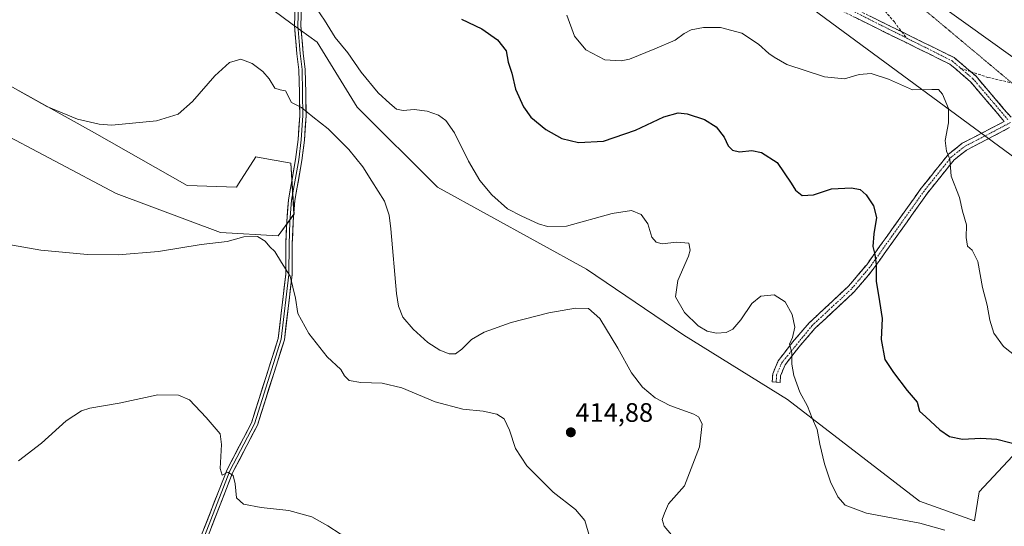
# Model space of a CAD drawing. Units: metres. Extents: x 594429 to 597895, y 4682804 to 4685164.
# Drawn here: x 597175 to 597545, y 4684776 to 4684966 of the extents above; entities that cross this region are included whole.
import ezdxf
from ezdxf.enums import TextEntityAlignment as Align

# ---------------------------------------------------------------- set-up
doc = ezdxf.new("R2010")
doc.units = ezdxf.units.M
doc.header["$MEASUREMENT"] = 0
for name, pattern in [('TRAZO_Y_PUNTO', [1, 0.5, -0.25, 0, -0.25]), ('TRAZOS2', [0.375, 0.25, -0.125]), ('TRAZOSX2', [1.5, 1, -0.5])]:
    doc.linetypes.add(name, pattern=pattern)
for name, color, linetype, lineweight in [('Arbolado forestal CxS', 92, 'Continuous', 0), ('Camino', 19, 'TRAZOSX2', 0), ('Camino Cxs', 19, 'Continuous', 0), ('Camino eje', 19, 'TRAZO_Y_PUNTO', 0), ('Carátula', 7, 'Continuous', 5), ('Cultivos herbáceos CxS', 92, 'Continuous', 0), ('Curva de nivel maestra', 36, 'Continuous', 30), ('Curva de nivel normal', 36, 'Continuous', 0), ('Layer 0', 7, 'Continuous', 0), ('Pastizal CxS', 92, 'Continuous', 0), ('Punto de cota en terreno', 7, 'Continuous', 0), ('Rótulo de punto de cota en terreno', 19, 'Continuous', 0), ('Senda', 19, 'TRAZOSX2', 0), ('Vía pecuaria eje', 92, 'TRAZOS2', 0)]:
    doc.layers.add(name, color=color, linetype=linetype, lineweight=lineweight)
doc.styles.add('Arial', font='txt', dxfattribs={"height": 0.2})

# ---------------------------------------------------------------- blocks, each defined once
blk = doc.blocks.new('*U151')
at = {"layer": 'Cultivos herbáceos CxS', "color": 92, "linetype": 'Continuous', "lineweight": 0}
for points in [[(597165.0031, 4684925.3013, 412.5828), (597211.5505, 4684900.7807, 412.0039), (597250.7271, 4684886.0527, 410.0682), (597272.3589, 4684884.7825, 410.6947), (597278.3511, 4684892.8995, 412.174), (597277.1521, 4684912.1001, 412.8812), (597273.7453, 4684912.7203, 412.8844), (597268.7653, 4684913.6263, 411.9864), (597263.9585, 4684914.5011, 411.8986), (597257.5345, 4684904.3257, 411.3579), (597256.7613, 4684903.1009, 411.2874), (597238.1695, 4684903.7007, 412.449), (597203.3861, 4684923.5007, 414.5128), (597129.6509, 4684964.4293, 412.8278)], [(597167.5993, 4685018.2689, 419.4223), (597192.2491, 4684995.4829, 418.7317), (597213.4887, 4684985.9445, 418.8908), (597222.3545, 4684986.8393, 419.0776), (597220.8049, 4684996.3217, 419.9531), (597221.1091, 4685000.6457, 420.2592), (597221.1753, 4685001.5853, 420.3222), (597221.2527, 4685002.6855, 420.3935), (597227.6655, 4685001.4031, 420.0557), (597229.5589, 4685001.0243, 419.9591), (597252.9633, 4684982.6581, 417.8922), (597277.6377, 4684964.3281, 418.1915), (597287.0819, 4684957.5601, 418.4707), (597302.0953, 4684933.1513, 417.2984), (597332.3417, 4684903.0951, 417.459), (597388.3191, 4684872.3089, 416.3751), (597424.8407, 4684847.5695, 417.1973), (597463.8033, 4684823.3131, 419.0941), (597513.4635, 4684785.1601, 420.5753), (597534.1573, 4684777.7419, 420.8395), (597535.8395, 4684788.6787, 421.767), (597548.4537, 4684802.1387, 423.8556)]]:
    blk.add_polyline3d(points, dxfattribs=at)
blk = doc.blocks.new('*U161')
at = {"layer": 'Curva de nivel normal', "color": 36, "linetype": 'Continuous', "lineweight": 0}
blk.add_polyline3d([(597174.77, 4684800.31, 405), (597183.5, 4684806.93, 405), (597192.67, 4684815.4, 405), (597198.53, 4684819.08, 405), (597201.6, 4684820.14, 405), (597212.68, 4684821.99, 405), (597227.19, 4684825.06, 405), (597235, 4684825.03, 405), (597239.1, 4684823.23, 405), (597245.32, 4684816.56, 405), (597250.61, 4684810.48, 405), (597251.11, 4684806.52, 405), (597250.61, 4684797.46, 405), (597251.38, 4684794.89, 405), (597253.48, 4684796.04, 405), (597255.49, 4684794.85, 405), (597256.27, 4684791.65, 405), (597256.69, 4684786.38, 405), (597259.42, 4684784.06, 405), (597266.02, 4684782.85, 405), (597276.42, 4684781.72, 405), (597285.01, 4684779.25, 405), (597291.07, 4684775.98, 405), (597300.31, 4684769.88, 405)], dxfattribs=at)
blk = doc.blocks.new('*U162')
at = {"layer": 'Curva de nivel normal', "color": 36, "linetype": 'Continuous', "lineweight": 0}
blk.add_polyline3d([(597552.1, 4684837.67, 430), (597545.04, 4684843.28, 430), (597541.37, 4684848.28, 430), (597539.85, 4684853.17, 430), (597538.86, 4684858.78, 430), (597537.08, 4684865.4, 430), (597535.35, 4684875.17, 430), (597533.21, 4684879.42, 430), (597531.5, 4684880.99, 430), (597531, 4684884.24, 430), (597531.07, 4684888.95, 430), (597529.64, 4684894.1, 430), (597528.44, 4684899.24, 430), (597525.36, 4684907.21, 430), (597524.85, 4684913.57, 430), (597523.55, 4684916.6, 430), (597523.04, 4684920.58, 430), (597524.37, 4684927.27, 430), (597524.38, 4684932.62, 430), (597522.1, 4684938.01, 430), (597520.61, 4684939.8, 430), (597518.04, 4684939.75, 430), (597510.76, 4684939.62, 430), (597501.81, 4684943.71, 430), (597495.23, 4684945.72, 430), (597490.72, 4684945.46, 430), (597485.3, 4684943.79, 430), (597477.75, 4684944.49, 430), (597463.59, 4684949.17, 430), (597458.88, 4684951.86, 430), (597456.8, 4684953.34, 430), (597452.99, 4684956.82, 430), (597446.68, 4684960.96, 430), (597438.61, 4684963.03, 430), (597432.2, 4684963.09, 430), (597427.6, 4684962.21, 430), (597425.04, 4684960.86, 430), (597421.65, 4684958.34, 430), (597413.98, 4684955.08, 430), (597404.46, 4684951.17, 430), (597401.26, 4684950.55, 430), (597395.23, 4684950.92, 430), (597388.05, 4684954.63, 430), (597383.8, 4684959.86, 430), (597380.88, 4684967.71, 430)], dxfattribs=at)
blk = doc.blocks.new('*U164')
at = {"layer": 'Curva de nivel normal', "color": 36, "linetype": 'Continuous', "lineweight": 0}
blk.add_polyline3d([(597163.9, 4684882.8, 410), (597183.18, 4684879.42, 410), (597200.68, 4684877.77, 410), (597212.32, 4684877.64, 410), (597227.43, 4684878.92, 410), (597243.47, 4684881.62, 410), (597253.26, 4684882.74, 410), (597259.52, 4684884.42, 410), (597264.62, 4684884.6, 410), (597267.47, 4684882.82, 410), (597269.21, 4684880.66, 410), (597271.16, 4684878.93, 410), (597273.6, 4684874.8, 410), (597276.86, 4684869.7, 410), (597278.95, 4684861.41, 410), (597279.85, 4684855.62, 410), (597283.87, 4684848.09, 410), (597290.78, 4684839.38, 410), (597295.97, 4684834.68, 410), (597297.32, 4684832.31, 410), (597299.13, 4684830.56, 410), (597303.48, 4684829.77, 410), (597311.54, 4684829.53, 410), (597318.87, 4684827.79, 410), (597331.44, 4684822.44, 410), (597341.81, 4684819.72, 410), (597349.44, 4684818.93, 410), (597354.61, 4684817.87, 410), (597357.32, 4684816.15, 410), (597359.37, 4684811.89, 410), (597361.56, 4684804.94, 410), (597365.88, 4684798.4, 410), (597375.82, 4684788.61, 410), (597384.12, 4684782.09, 410), (597387.72, 4684777.91, 410), (597389.56, 4684771.58, 410)], dxfattribs=at)
blk = doc.blocks.new('*U166')
at = {"layer": 'Curva de nivel normal', "color": 36, "linetype": 'Continuous', "lineweight": 0}
blk.add_polyline3d([(597422.22, 4684770.13, 415), (597417.47, 4684775.82, 415), (597416.76, 4684778.34, 415), (597417.58, 4684780.69, 415), (597419.08, 4684784.19, 415), (597425.12, 4684790.97, 415), (597430.82, 4684805.65, 415), (597431.71, 4684814.28, 415), (597430.37, 4684816.84, 415), (597428.58, 4684817.82, 415), (597419.6, 4684821.17, 415), (597414.15, 4684823.97, 415), (597409.38, 4684827.94, 415), (597405.22, 4684833.38, 415), (597400.09, 4684842.67, 415), (597393.29, 4684853.77, 415), (597389.02, 4684857.48, 415), (597384.12, 4684857.69, 415), (597374.1, 4684855.94, 415), (597359.96, 4684852.27, 415), (597349.81, 4684848.67, 415), (597345.05, 4684845.92, 415), (597341.45, 4684842.25, 415), (597339.11, 4684840.52, 415), (597336.73, 4684840.5, 415), (597333.1, 4684841.84, 415), (597328.68, 4684844.79, 415), (597323.12, 4684849.72, 415), (597319.26, 4684854.24, 415), (597317.59, 4684858.37, 415), (597316.86, 4684863.2, 415), (597314.75, 4684887.45, 415), (597314.13, 4684892.53, 415), (597312.34, 4684897.86, 415), (597307.6, 4684905.36, 415), (597304.28, 4684910.74, 415), (597298.97, 4684917.26, 415), (597291.21, 4684924.95, 415), (597285.37, 4684929.52, 415), (597281.12, 4684933.01, 415), (597277.45, 4684934.89, 415), (597275.12, 4684939.31, 415), (597273.12, 4684939.64, 415), (597271.1, 4684940.23, 415), (597269.04, 4684943.79, 415), (597266.66, 4684946.57, 415), (597262.58, 4684949.49, 415), (597258.39, 4684951.12, 415), (597254.13, 4684949.91, 415), (597248.57, 4684944.92, 415), (597240.19, 4684935.27, 415), (597234.79, 4684930.52, 415), (597226.66, 4684927.98, 415), (597209.94, 4684926.44, 415), (597205.07, 4684926.75, 415), (597196.99, 4684928.66, 415), (597185.49, 4684933.34, 415), (597174.26, 4684939.66, 415)], dxfattribs=at)
blk = doc.blocks.new('*U170')
at = {"layer": 'Curva de nivel normal', "color": 36, "linetype": 'Continuous', "lineweight": 0}
blk.add_polyline3d([(597285.72, 4684971.81, 420), (597289.82, 4684965.8, 420), (597293.86, 4684959.28, 420), (597298.59, 4684953.51, 420), (597303.6, 4684946.24, 420), (597309.94, 4684938.58, 420), (597314.42, 4684934.53, 420), (597316.87, 4684932.38, 420), (597319.43, 4684931.9, 420), (597323.47, 4684932.26, 420), (597328.39, 4684931.63, 420), (597332.6, 4684930.12, 420), (597335.42, 4684928.13, 420), (597338.62, 4684923.48, 420), (597343.97, 4684912.87, 420), (597348.23, 4684905.6, 420), (597352.75, 4684900.16, 420), (597358.56, 4684894.92, 420), (597363.94, 4684892.22, 420), (597370.21, 4684889.28, 420), (597373.69, 4684888.3, 420), (597380.8, 4684888.4, 420), (597397.9, 4684893.25, 420), (597405.26, 4684894.3, 420), (597408.87, 4684892.86, 420), (597411.28, 4684889.3, 420), (597412.9, 4684884.32, 420), (597414.44, 4684882.45, 420), (597416.78, 4684881.81, 420), (597422.16, 4684882.5, 420), (597426.78, 4684882.04, 420), (597427.25, 4684879.44, 420), (597426.62, 4684877.19, 420), (597422.6, 4684868.09, 420), (597421.68, 4684861.92, 420), (597425.06, 4684856.03, 420), (597430.21, 4684851.03, 420), (597433.7, 4684848.97, 420), (597437.19, 4684848.3, 420), (597440.76, 4684848.5, 420), (597443.24, 4684849.83, 420), (597446.28, 4684853.23, 420), (597450.46, 4684859.37, 420), (597453.76, 4684862.21, 420), (597458.79, 4684862.63, 420), (597462.92, 4684859.98, 420), (597465.63, 4684855.23, 420), (597466.58, 4684850.5, 420), (597465.69, 4684846.69, 420), (597464.6, 4684844.15, 420), (597465.46, 4684840.85, 420), (597465.5, 4684836.6, 420), (597466.17, 4684832.38, 420), (597468.51, 4684826.08, 420), (597471.3, 4684820.87, 420), (597473.16, 4684816.39, 420), (597474.94, 4684812.12, 420), (597475.99, 4684806.55, 420), (597477.72, 4684799.17, 420), (597480, 4684792.43, 420), (597482.8, 4684786.82, 420), (597485.52, 4684783.68, 420), (597493.5, 4684780.65, 420), (597513.55, 4684776.87, 420), (597522.95, 4684774.28, 420)], dxfattribs=at)
blk = doc.blocks.new('*U171')
at = {"layer": 'Curva de nivel maestra', "color": 36, "linetype": 'Continuous', "lineweight": 30}
blk.add_polyline3d([(597341.26, 4684966.17, 425), (597348.99, 4684962.56, 425), (597354.79, 4684958.43, 425), (597358.1, 4684954.27, 425), (597358.9, 4684949.99, 425), (597360.23, 4684945.92, 425), (597361.58, 4684939.96, 425), (597364.59, 4684933.26, 425), (597367.42, 4684929.37, 425), (597372.95, 4684924.72, 425), (597379, 4684921.34, 425), (597385.24, 4684919.92, 425), (597394.73, 4684920.36, 425), (597406.67, 4684924.55, 425), (597417.4, 4684929.5, 425), (597422.7, 4684931.03, 425), (597426.16, 4684930.63, 425), (597432.6, 4684928.56, 425), (597437.04, 4684925.75, 425), (597440.04, 4684921.83, 425), (597441.59, 4684918.64, 425), (597443.18, 4684916.94, 425), (597445.79, 4684916.41, 425), (597450.45, 4684916.87, 425), (597454.1, 4684916.1, 425), (597459.94, 4684912.36, 425), (597465.26, 4684904.54, 425), (597466.88, 4684901.92, 425), (597469.38, 4684900.01, 425), (597473.59, 4684900.24, 425), (597480.32, 4684902.52, 425), (597487.92, 4684902.79, 425), (597491.12, 4684902.17, 425), (597493.36, 4684900.22, 425), (597496.21, 4684896.07, 425), (597497.32, 4684891.76, 425), (597496.26, 4684885.63, 425), (597495.87, 4684880.79, 425), (597496.7, 4684877.86, 425), (597497.18, 4684874.09, 425), (597497.21, 4684867.78, 425), (597498.39, 4684860.15, 425), (597499.47, 4684853.81, 425), (597499.07, 4684845.84, 425), (597500.46, 4684838.36, 425), (597503.67, 4684833.51, 425), (597508.81, 4684826.78, 425), (597512.51, 4684822.35, 425), (597513.42, 4684818.93, 425), (597515.88, 4684816.87, 425), (597521.09, 4684811.94, 425), (597524.67, 4684809.52, 425), (597529.65, 4684808.44, 425), (597536.45, 4684808.89, 425), (597542.45, 4684808.5, 425), (597552.24, 4684805.96, 425)], dxfattribs=at)
blk = doc.blocks.new('5PATER')
at = {"layer": 'Carátula', "linetype": 'Continuous', "lineweight": 5}
h = blk.add_hatch(color=250, dxfattribs=at)
edge = h.paths.add_edge_path()
edge.add_ellipse((0, 0.01), major_axis=(-1.33, -1.34), ratio=0.999422, start_angle=0, end_angle=360)

msp = doc.modelspace()

# ---------------------------------------------------------------- linework, layer by layer
at = {"layer": 'Arbolado forestal CxS', "color": 92, "linetype": 'Continuous', "lineweight": 0}
for points in [[(597583.86, 4684926.68, 438.91), (597530.8, 4684964.51, 433.84), (597482.87, 4684999, 438.47), (597474.46, 4685013.3, 441.27), (597450.91, 4685022.56, 443.3), (597436.95, 4685032.52, 446.28), (597404.29, 4685051.01, 446.98), (597352.11, 4685084.81, 433.94), (597310.87, 4685108.21, 429.63), (597232.56, 4685155.55, 435.6), (597328, 4685156.86, 433.69), (597335.62, 4685152.12, 433.82), (597340.4, 4685157.03, 434.13), (597644.72, 4685161.2, 417.55)], [(597232.56, 4685155.55, 435.6), (597310.87, 4685108.21, 429.63), (597352.11, 4685084.81, 433.94), (597404.29, 4685051.01, 446.98), (597436.95, 4685032.52, 446.28), (597450.91, 4685022.56, 443.3), (597474.46, 4685013.3, 441.27), (597482.87, 4684999, 438.47), (597530.8, 4684964.51, 433.84), (597583.86, 4684926.68, 438.91), (597617.44, 4684899.36, 447.63), (597667.2, 4684848.74, 443.09), (597747.42, 4684755.83, 451.23), (597783.16, 4684706.7, 451.2), (597812.63, 4684676.45, 454.61)]]:
    msp.add_polyline3d(points, dxfattribs=at)
at = {"layer": 'Camino', "color": 19, "linetype": 'TRAZOSX2', "lineweight": 0}
for points in [[(597299.06, 4685088.55), (597306.25, 4685083.65), (597313.81, 4685078.83), (597325.29, 4685072.15), (597336.85, 4685065.58), (597342.64, 4685062.06), (597348.52, 4685058.56), (597387.28, 4685033.81), (597401.4, 4685023.77), (597411.72, 4685016.37), (597425.54, 4685007.52), (597443.98, 4684996.51), (597464.26, 4684982.99), (597478.62, 4684975.35), (597498.68, 4684965.41), (597506.76, 4684961.44)], [(597545.32, 4684927.79), (597532.51, 4684942.78), (597524.89, 4684949.27), (597497.39, 4684962.79), (597477.29, 4684972.75), (597462.76, 4684980.48), (597442.42, 4684994.03), (597424, 4685005.04), (597410.08, 4685013.95), (597399.7, 4685021.39), (597385.65, 4685031.39), (597346.95, 4685056.1), (597335.4, 4685063.12), (597323.87, 4685069.67), (597312.33, 4685076.39), (597304.71, 4685081.24), (597298.46, 4685084.81)], [(597506.76, 4684961.44), (597526.51, 4684951.73), (597532.65, 4684946.5)], [(597532.65, 4684946.5), (597534.58, 4684944.86), (597547.85, 4684929.33)], [(597459.58, 4684829.89), (597458.08, 4684829.98), (597458.27, 4684833.01), (597460.35, 4684837.9), (597465.71, 4684844.86), (597471.99, 4684852.14), (597486.75, 4684865.88), (597493.59, 4684873.97), (597514.07, 4684902.69), (597524.39, 4684915.54), (597529.48, 4684919.56), (597545.32, 4684927.79)], [(597547.33, 4684925.45), (597531.12, 4684917.03), (597526.52, 4684913.4), (597516.46, 4684900.87), (597495.96, 4684872.12), (597488.93, 4684863.81), (597474.16, 4684850.06), (597468.04, 4684842.96), (597462.96, 4684836.38), (597461.23, 4684832.31), (597461.07, 4684829.79), (597459.58, 4684829.89)]]:
    msp.add_lwpolyline(points, dxfattribs=at)
at = {"layer": 'Camino Cxs', "color": 19, "linetype": 'Continuous', "lineweight": 0}
for points in [[(597494.67, 4684967.4, 433.09), (597498.68, 4684965.41, 432.84), (597502.66, 4684963.46, 432.6), (597506.63, 4684961.5, 432.68), (597510.61, 4684959.55, 432.6), (597514.58, 4684957.59, 432.68), (597518.56, 4684955.64, 432.56), (597522.53, 4684953.68, 432.24), (597526.51, 4684951.73, 432.11), (597529.2, 4684949.44, 431.84), (597531.89, 4684947.15, 431.75), (597534.58, 4684944.86, 431.87), (597537.23, 4684941.75, 432), (597539.89, 4684938.65, 432.19), (597542.54, 4684935.54, 432.41), (597545.2, 4684932.44, 432.69), (597547.85, 4684929.33, 433.07)], [(597545.32, 4684927.79, 432.78), (597542.12, 4684931.54, 432.35), (597538.92, 4684935.29, 432.02), (597535.71, 4684939.03, 431.67), (597532.51, 4684942.78, 431.6), (597529.97, 4684944.94, 431.49), (597527.43, 4684947.11, 431.52), (597524.89, 4684949.27, 431.79), (597520.96, 4684951.2, 431.97), (597517.03, 4684953.13, 432.19), (597513.1, 4684955.06, 432.29), (597509.18, 4684957, 432.24), (597505.25, 4684958.93, 432.31), (597501.32, 4684960.86, 432.26), (597497.39, 4684962.79, 432.5), (597493.37, 4684964.78, 432.76), (597489.35, 4684966.77, 433.27)], [(597547.33, 4684925.45, 433.08), (597543.28, 4684923.35, 432.57), (597539.23, 4684921.24, 432.12), (597535.17, 4684919.14, 431.5), (597531.12, 4684917.03, 430.96), (597528.82, 4684915.22, 430.61), (597526.52, 4684913.4, 430.07), (597524.01, 4684910.27, 429.7), (597521.49, 4684907.14, 429.02), (597518.98, 4684904, 428.57), (597516.46, 4684900.87, 428.1), (597513.9, 4684897.28, 427.72), (597511.34, 4684893.68, 427.18), (597508.77, 4684890.09, 426.93), (597506.21, 4684886.5, 426.57), (597503.65, 4684882.9, 426.2), (597501.09, 4684879.31, 425.84), (597498.52, 4684875.71, 425.23), (597495.96, 4684872.12, 424.6), (597493.62, 4684869.35, 424.19), (597491.27, 4684866.58, 423.68), (597488.93, 4684863.81, 423.28), (597485.98, 4684861.06, 422.8), (597483.02, 4684858.31, 422.37), (597480.07, 4684855.56, 422.04), (597477.11, 4684852.81, 421.64), (597474.16, 4684850.06, 421.26), (597471.1, 4684846.51, 420.84), (597468.04, 4684842.96, 420.41), (597465.5, 4684839.67, 419.9), (597462.96, 4684836.38, 419.32), (597461.23, 4684832.31, 418.72), (597461.07, 4684829.79, 418.61), (597458.08, 4684829.98, 418.22), (597458.27, 4684833.01, 418.35), (597459.31, 4684835.46, 418.61), (597460.35, 4684837.9, 418.92), (597463.03, 4684841.38, 419.59), (597465.71, 4684844.86, 419.97), (597468.85, 4684848.5, 420.35), (597471.99, 4684852.14, 420.76), (597474.94, 4684854.89, 421.2), (597477.89, 4684857.64, 421.61), (597480.85, 4684860.38, 422.07), (597483.8, 4684863.13, 422.52), (597486.75, 4684865.88, 423), (597489.03, 4684868.58, 423.4), (597491.31, 4684871.27, 423.89), (597493.59, 4684873.97, 424.34), (597496.15, 4684877.56, 424.81), (597498.71, 4684881.15, 425.46), (597501.27, 4684884.74, 425.85), (597503.83, 4684888.33, 426.33), (597506.39, 4684891.92, 426.72), (597508.95, 4684895.51, 427.09), (597511.51, 4684899.1, 427.47), (597514.07, 4684902.69, 427.92), (597516.65, 4684905.9, 428.28), (597519.23, 4684909.12, 428.79), (597521.81, 4684912.33, 429.41), (597524.39, 4684915.54, 429.92), (597526.94, 4684917.55, 430.43), (597529.48, 4684919.56, 430.75), (597533.44, 4684921.62, 431.31), (597537.4, 4684923.68, 431.88), (597541.36, 4684925.73, 432.32), (597545.32, 4684927.79, 432.78)]]:
    msp.add_polyline3d(points, dxfattribs=at)
at = {"layer": 'Camino eje', "color": 19, "linetype": 'TRAZO_Y_PUNTO', "lineweight": 0}
for points in [[(597298.73, 4685086.69), (597313.07, 4685077.61), (597347.74, 4685057.33), (597386.47, 4685032.6), (597410.9, 4685015.16), (597443.2, 4684995.27), (597463.51, 4684981.74), (597508.64, 4684959.07)], [(597508.64, 4684959.07), (597525.7, 4684950.5), (597528.91, 4684947.77)], [(597528.91, 4684947.77), (597533.55, 4684943.82), (597546.59, 4684928.56)], [(597547.63, 4684927.34), (597530.3, 4684918.3), (597525.46, 4684914.47), (597515.27, 4684901.78), (597494.78, 4684873.05), (597487.84, 4684864.85), (597473.08, 4684851.1), (597461.66, 4684837.14), (597459.75, 4684832.66), (597459.58, 4684829.89)]]:
    msp.add_lwpolyline(points, dxfattribs=at)
at = {"layer": 'Cultivos herbáceos CxS', "color": 92, "linetype": 'Continuous', "lineweight": 0}
for points in [[(596813.57, 4685149.8, 410.62), (597175.25, 4685154.76, 438.38), (597202, 4685136.97, 432.84), (597225.55, 4685122.25, 430.34), (597242.37, 4685113, 429.66), (597296.61, 4685079.77, 426.51), (597308.38, 4685072.19, 427.6), (597335.36, 4685053.04, 430.5), (597351.49, 4685044.62, 432.46), (597373.35, 4685035.73, 435.85), (597460.1, 4684979.85, 435.55), (597558.78, 4684907.16, 435.09)], [(597175.25, 4685154.76, 438.38), (597202, 4685136.97, 432.84), (597225.55, 4685122.25, 430.34), (597242.37, 4685113, 429.66), (597296.61, 4685079.77, 426.51), (597308.38, 4685072.19, 427.6), (597335.36, 4685053.04, 430.5), (597351.49, 4685044.62, 432.46), (597373.35, 4685035.73, 435.85), (597460.1, 4684979.85, 435.55), (597558.78, 4684907.16, 435.09), (597597.39, 4684868.29, 438.76), (597627.89, 4684846.32, 436.19), (597628.54, 4684845.62, 436.16)], [(597548.45, 4684802.14, 423.86), (597535.84, 4684788.68, 421.77), (597534.16, 4684777.74, 420.84), (597534.16, 4684777.74, 420.84), (597513.46, 4684785.16, 420.58), (597463.8, 4684823.31, 419.09), (597424.84, 4684847.57, 417.2), (597388.32, 4684872.31, 416.38), (597332.34, 4684903.1, 417.46), (597302.1, 4684933.15, 417.3), (597287.08, 4684957.56, 418.47), (597277.64, 4684964.33, 418.19), (597252.96, 4684982.66, 417.89), (597229.56, 4685001.02, 419.96), (597227.67, 4685001.4, 420.06), (597221.25, 4685002.69, 420.39), (597221.18, 4685001.59, 420.32), (597221.11, 4685000.65, 420.26), (597220.8, 4684996.32, 419.95), (597222.35, 4684986.84, 419.08), (597213.49, 4684985.94, 418.89), (597192.25, 4684995.48, 418.73), (597167.6, 4685018.27, 419.42)], [(597167.6, 4685018.27, 419.42), (597192.25, 4684995.48, 418.73), (597213.49, 4684985.94, 418.89), (597222.35, 4684986.84, 419.08), (597220.8, 4684996.32, 419.95), (597221.11, 4685000.65, 420.26), (597221.18, 4685001.59, 420.32), (597221.25, 4685002.69, 420.39), (597227.67, 4685001.4, 420.06), (597229.56, 4685001.02, 419.96), (597252.96, 4684982.66, 417.89), (597277.64, 4684964.33, 418.19), (597287.08, 4684957.56, 418.47), (597302.1, 4684933.15, 417.3), (597332.34, 4684903.1, 417.46), (597388.32, 4684872.31, 416.38), (597424.84, 4684847.57, 417.2), (597463.8, 4684823.31, 419.09), (597513.46, 4684785.16, 420.58), (597534.16, 4684777.74, 420.84), (597535.84, 4684788.68, 421.77), (597548.45, 4684802.14, 423.86)], [(597167.6, 4685018.27, 419.42), (597192.25, 4684995.48, 418.73), (597213.49, 4684985.94, 418.89), (597222.35, 4684986.84, 419.08), (597220.8, 4684996.32, 419.95), (597221.11, 4685000.65, 420.26), (597221.18, 4685001.59, 420.32), (597221.25, 4685002.69, 420.39), (597227.67, 4685001.4, 420.06), (597229.56, 4685001.02, 419.96), (597252.96, 4684982.66, 417.89), (597277.64, 4684964.33, 418.19), (597287.08, 4684957.56, 418.47), (597302.1, 4684933.15, 417.3), (597332.34, 4684903.1, 417.46), (597388.32, 4684872.31, 416.38), (597424.84, 4684847.57, 417.2), (597463.8, 4684823.31, 419.09), (597513.46, 4684785.16, 420.58), (597534.16, 4684777.74, 420.84), (597535.84, 4684788.68, 421.77), (597548.45, 4684802.14, 423.86)], [(597129.65, 4684964.43, 412.83), (597203.39, 4684923.5, 414.51), (597238.17, 4684903.7, 412.45), (597256.76, 4684903.1, 411.29), (597257.53, 4684904.33, 411.36), (597263.96, 4684914.5, 411.9), (597268.77, 4684913.63, 411.99), (597273.75, 4684912.72, 412.88), (597277.15, 4684912.1, 412.88), (597278.35, 4684892.9, 412.17), (597272.36, 4684884.78, 410.69), (597250.73, 4684886.05, 410.07), (597211.55, 4684900.78, 412), (597165, 4684925.3, 412.58)], [(597165, 4684925.3, 412.58), (597211.55, 4684900.78, 412), (597250.73, 4684886.05, 410.07), (597272.36, 4684884.78, 410.69), (597278.35, 4684892.9, 412.17), (597277.15, 4684912.1, 412.88), (597273.75, 4684912.72, 412.88), (597268.77, 4684913.63, 411.99), (597263.96, 4684914.5, 411.9), (597257.53, 4684904.33, 411.36), (597256.76, 4684903.1, 411.29), (597238.17, 4684903.7, 412.45), (597203.39, 4684923.5, 414.51), (597129.65, 4684964.43, 412.83)], [(597165, 4684925.3, 412.58), (597211.55, 4684900.78, 412), (597250.73, 4684886.05, 410.07), (597272.36, 4684884.78, 410.69), (597278.35, 4684892.9, 412.17), (597277.15, 4684912.1, 412.88), (597273.75, 4684912.72, 412.88), (597268.77, 4684913.63, 411.99), (597263.96, 4684914.5, 411.9), (597257.53, 4684904.33, 411.36), (597256.76, 4684903.1, 411.29), (597238.17, 4684903.7, 412.45), (597203.39, 4684923.5, 414.51), (597129.65, 4684964.43, 412.83)]]:
    msp.add_polyline3d(points, dxfattribs=at)
at = {"layer": 'Layer 0', "linetype": 'Continuous', "lineweight": 0}
for points in [[(597243.59, 4684772.5), (597253.2, 4684797.07), (597262.35, 4684814.63), (597272.41, 4684846.33), (597275.23, 4684870.42), (597275.29, 4684881.78), (597275.61, 4684890.16), (597276.25, 4684898.34), (597278.95, 4684913.53), (597279.9, 4684921), (597280.53, 4684930.04), (597280.37, 4684938.48), (597280.21, 4684947.15), (597279.42, 4684953.14), (597278.54, 4684963.8), (597278.78, 4684971.24)], [(597279.98, 4684971.13), (597279.74, 4684963.83), (597280.62, 4684953.27), (597281.41, 4684947.24), (597281.57, 4684938.51), (597281.73, 4684930.01), (597281.09, 4684920.89), (597280.14, 4684913.34), (597277.44, 4684898.18), (597276.81, 4684890.09), (597276.49, 4684881.75), (597276.43, 4684870.35), (597273.59, 4684846.08), (597263.46, 4684814.17), (597254.29, 4684796.58), (597244.69, 4684772)], [(597281.18, 4684971.02), (597280.94, 4684963.86), (597281.81, 4684953.4), (597282.61, 4684947.33), (597282.77, 4684938.53), (597282.93, 4684929.98), (597282.29, 4684920.77), (597281.33, 4684913.16), (597278.63, 4684898.03), (597278, 4684890.02), (597277.69, 4684881.73), (597277.62, 4684870.27), (597274.76, 4684845.83), (597264.57, 4684813.7), (597255.38, 4684796.08), (597245.78, 4684771.49)]]:
    msp.add_lwpolyline(points, dxfattribs=at)
for points in [[(597243.59, 4684772.5, 403.21), (597245.19, 4684776.6, 403.43), (597246.8, 4684780.69, 403.74), (597248.4, 4684784.79, 404.11), (597250, 4684788.88, 404.4), (597251.6, 4684792.98, 404.76), (597253.2, 4684797.07, 404.97), (597255.48, 4684801.46, 405.24), (597257.77, 4684805.85, 405.7), (597260.06, 4684810.24, 405.95), (597262.35, 4684814.63, 406.34), (597263.78, 4684819.16, 406.52), (597265.22, 4684823.69, 406.72), (597266.66, 4684828.22, 407.03), (597268.1, 4684832.75, 407.29), (597269.53, 4684837.27, 407.56), (597270.97, 4684841.8, 407.98), (597272.41, 4684846.33, 408.35), (597272.97, 4684851.15, 408.6), (597273.53, 4684855.97, 408.83), (597274.1, 4684860.79, 409.06), (597274.66, 4684865.6, 409.4), (597275.23, 4684870.42, 409.75), (597275.25, 4684874.21, 409.96), (597275.27, 4684877.99, 410.24), (597275.29, 4684881.78, 410.57), (597275.45, 4684885.97, 410.92), (597275.61, 4684890.16, 411.25), (597275.93, 4684894.25, 411.59), (597276.25, 4684898.34, 411.9), (597276.93, 4684902.13, 412.23), (597277.6, 4684905.93, 412.55), (597278.28, 4684909.73, 412.86), (597278.95, 4684913.53, 413.13), (597279.43, 4684917.26, 413.41), (597279.9, 4684921, 413.67), (597280.21, 4684925.52, 414.01), (597280.53, 4684930.04, 414.46), (597280.45, 4684934.26, 414.97), (597280.37, 4684938.48, 415.43), (597280.29, 4684942.82, 415.87), (597280.21, 4684947.15, 416.34), (597279.82, 4684950.15, 416.66), (597279.42, 4684953.14, 417.02), (597279.13, 4684956.69, 417.44), (597278.83, 4684960.25, 417.81), (597278.54, 4684963.8, 418.12), (597278.66, 4684967.52, 418.5)], [(597281.06, 4684967.44, 418.74), (597280.94, 4684963.86, 418.33), (597281.23, 4684960.37, 417.98), (597281.52, 4684956.88, 417.61), (597281.81, 4684953.4, 417.26), (597282.21, 4684950.36, 416.96), (597282.61, 4684947.33, 416.67), (597282.69, 4684942.93, 416.18), (597282.77, 4684938.53, 415.72), (597282.85, 4684934.26, 415.2), (597282.93, 4684929.98, 414.65), (597282.61, 4684925.38, 414.12), (597282.29, 4684920.77, 413.74), (597281.81, 4684916.97, 413.43), (597281.33, 4684913.16, 413.11), (597280.65, 4684909.38, 412.94), (597279.98, 4684905.6, 412.69), (597279.31, 4684901.81, 412.42), (597278.63, 4684898.03, 412.14), (597278.32, 4684894.02, 411.9), (597278, 4684890.02, 411.6), (597277.85, 4684885.87, 411.29), (597277.69, 4684881.73, 410.98), (597277.67, 4684877.91, 410.71), (597277.64, 4684874.09, 410.35), (597277.62, 4684870.27, 410.17), (597277.05, 4684865.38, 409.73), (597276.48, 4684860.49, 409.31), (597275.91, 4684855.61, 409.06), (597275.34, 4684850.72, 408.8), (597274.76, 4684845.83, 408.61), (597273.31, 4684841.24, 408.28), (597271.85, 4684836.65, 407.82), (597270.4, 4684832.06, 407.51), (597268.94, 4684827.47, 407.3), (597267.48, 4684822.88, 406.94), (597266.03, 4684818.29, 406.72), (597264.57, 4684813.7, 406.7), (597262.28, 4684809.3, 406.09), (597259.98, 4684804.89, 405.82), (597257.68, 4684800.48, 405.41), (597255.38, 4684796.08, 405), (597253.78, 4684791.98, 404.8), (597252.18, 4684787.88, 404.44), (597250.58, 4684783.78, 404.08), (597248.98, 4684779.68, 403.81), (597247.38, 4684775.59, 403.49)]]:
    msp.add_polyline3d(points, dxfattribs=at)
at = {"layer": 'Pastizal CxS', "color": 92, "linetype": 'Continuous', "lineweight": 0}
for points in [[(597558.78, 4684907.16, 435.09), (597460.1, 4684979.85, 435.55), (597373.35, 4685035.73, 435.85), (597351.49, 4685044.62, 432.46), (597335.36, 4685053.04, 430.5), (597308.38, 4685072.19, 427.6), (597296.61, 4685079.77, 426.51), (597242.37, 4685113, 429.66), (597225.55, 4685122.25, 430.34), (597202, 4685136.97, 432.84), (597175.25, 4685154.76, 438.38), (597232.56, 4685155.55, 435.6), (597310.87, 4685108.21, 429.63), (597352.11, 4685084.81, 433.94), (597404.29, 4685051.01, 446.98), (597436.95, 4685032.52, 446.28), (597450.91, 4685022.56, 443.3), (597474.46, 4685013.3, 441.27), (597482.87, 4684999, 438.47), (597530.8, 4684964.51, 433.84), (597583.86, 4684926.68, 438.91)], [(597175.25, 4685154.76, 438.38), (597202, 4685136.97, 432.84), (597225.55, 4685122.25, 430.34), (597242.37, 4685113, 429.66), (597296.61, 4685079.77, 426.51), (597308.38, 4685072.19, 427.6), (597335.36, 4685053.04, 430.5), (597351.49, 4685044.62, 432.46), (597373.35, 4685035.73, 435.85), (597460.1, 4684979.85, 435.55), (597558.78, 4684907.16, 435.09), (597597.39, 4684868.29, 438.76), (597627.89, 4684846.32, 436.19), (597628.54, 4684845.62, 436.16)], [(597232.56, 4685155.55, 435.6), (597310.87, 4685108.21, 429.63), (597352.11, 4685084.81, 433.94), (597404.29, 4685051.01, 446.98), (597436.95, 4685032.52, 446.28), (597450.91, 4685022.56, 443.3), (597474.46, 4685013.3, 441.27), (597482.87, 4684999, 438.47), (597530.8, 4684964.51, 433.84), (597583.86, 4684926.68, 438.91), (597617.44, 4684899.36, 447.63), (597667.2, 4684848.74, 443.09), (597747.42, 4684755.83, 451.23), (597783.16, 4684706.7, 451.2), (597812.63, 4684676.45, 454.61)]]:
    msp.add_polyline3d(points, dxfattribs=at)
at = {"layer": 'Senda', "color": 19, "linetype": 'TRAZOSX2', "lineweight": 0}
for points in [[(597488.06, 4684992.48), (597489.21, 4684991.15), (597494.45, 4684981.62), (597500.48, 4684969.24), (597504.01, 4684965.14), (597505.76, 4684962.7), (597506.76, 4684961.44)], [(597506.76, 4684961.44), (597508.64, 4684959.07)], [(597528.91, 4684947.77), (597532.65, 4684946.5)], [(597532.65, 4684946.5), (597539.11, 4684944.32), (597548.1, 4684942.29)]]:
    msp.add_lwpolyline(points, dxfattribs=at)
at = {"layer": 'Vía pecuaria eje', "color": 92, "linetype": 'TRAZOS2', "lineweight": 0}
msp.add_polyline3d([(597488.06, 4684992.48, 437.5), (597490.27, 4684990.63, 437.06), (597494.06, 4684987.46, 436.35), (597497.84, 4684984.3, 435.79), (597501.63, 4684981.13, 435.31), (597505.42, 4684977.97, 434.99), (597509.2, 4684974.8, 434.81), (597512.99, 4684971.64, 434.78), (597516.78, 4684968.47, 434.74), (597520.56, 4684965.31, 434.2), (597524.35, 4684962.14, 433.68), (597528.13, 4684958.98, 433.24), (597531.92, 4684955.81, 432.63), (597535.71, 4684952.65, 432.38), (597539.49, 4684949.48, 432.66), (597543.28, 4684946.32, 433.11), (597547.06, 4684943.15, 433.38), (597548.1, 4684942.29, 433.5)], dxfattribs=at)

# ---------------------------------------------------------------- block references
at = {"layer": 'Cultivos herbáceos CxS', "color": 92, "linetype": 'Continuous', "lineweight": 0}
msp.add_blockref('*U151', (0, 0), dxfattribs=at)
at = {"layer": 'Curva de nivel maestra', "color": 36, "linetype": 'Continuous', "lineweight": 30}
msp.add_blockref('*U171', (0, 0), dxfattribs=at)
at = {"layer": 'Curva de nivel normal', "color": 36, "linetype": 'Continuous', "lineweight": 0}
for name in ['*U161', '*U164', '*U166', '*U170', '*U162']:
    msp.add_blockref(name, (0, 0), dxfattribs=at)
at = {"layer": 'Punto de cota en terreno', "linetype": 'Continuous', "lineweight": 0}
msp.add_blockref('5PATER', (597382.4, 4684811.04, 414.88), dxfattribs=at)

# ---------------------------------------------------------------- texts
at = {"layer": 'Rótulo de punto de cota en terreno', "color": 19, "linetype": 'Continuous', "lineweight": 0, "style": 'Arial'}
msp.add_text('414,88', height=7, dxfattribs=at).set_placement((597384.16, 4684812.8), align=Align.BOTTOM_LEFT)

doc.saveas('drawing.dxf')
